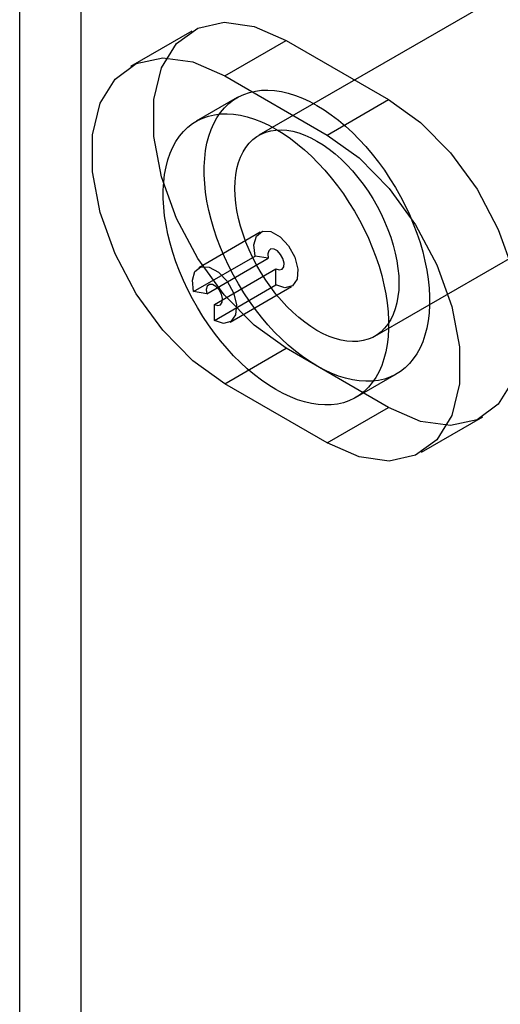
# Model space of a CAD drawing. Extents: x 0 to 420, y 0 to 297.
# Drawn here: x 356 to 359, y 125 to 131 of the extents above; entities that cross this region are included whole.
import ezdxf

# ---------------------------------------------------------------- set-up
doc = ezdxf.new("R2010")
doc.units = 0
doc.layers.get('0').update_dxf_attribs({"linetype": 'CONTINUOUS'})

msp = doc.modelspace()

# ---------------------------------------------------------------- linework, layer by layer
at = {"color": 7, "linetype": 'CONTINUOUS'}
for p, q in [((356.555821, 93.66449), (356.555821, 132.586269)), ((356.202267, 93.460388), (356.202267, 132.382167)), ((359.227718, 131.42848), (357.577802, 130.476004)), ((357.192709, 131.074977), (356.839156, 130.870875)), ((357.380779, 130.817241), (357.734332, 131.021343)), ((357.734332, 131.021343), (358.323588, 130.681173)), ((357.380779, 130.817241), (357.970034, 130.477071)), ((357.452813, 130.692516), (357.21711, 130.556448)), ((357.970034, 130.477071), (358.323588, 130.681173)), ((358.244415, 129.321272), (359.894331, 130.273748)), ((357.585414, 129.918459), (357.23186, 129.714357)), ((357.20225, 129.577244), (357.555803, 129.781346)), ((357.277556, 129.565422), (357.631109, 129.769524)), ((357.631109, 129.769524), (357.555803, 129.781346)), ((357.321853, 129.504032), (357.675406, 129.708134)), ((357.675406, 129.615593), (357.675406, 129.708134)), ((357.321853, 129.411491), (357.675406, 129.615593)), ((357.411846, 129.402579), (357.765399, 129.606681)), ((357.277556, 129.565422), (357.20225, 129.577244)), ((357.321853, 129.411491), (357.321853, 129.504032)), ((357.380779, 129.048069), (357.734332, 129.252171)), ((358.323588, 128.912001), (357.734332, 129.252171)), ((358.133703, 128.968692), (358.369405, 129.10476)), ((357.970034, 128.707899), (357.380779, 129.048069)), ((357.970034, 128.707899), (358.323588, 128.912001)), ((358.511657, 128.654265), (358.86521, 128.858367))]:
    msp.add_line(p, q, dxfattribs=at)
at = {"color": 7, "linetype": 'CONTINUOUS', "flags": 128}
for points in [[(357.734332, 129.252171), (357.551008, 129.383706), (357.378339, 129.559005), (357.226359, 129.767882), (357.1039, 129.998196), (357.018079, 130.236562), (356.973885, 130.469129), (356.973885, 130.682379), (357.018079, 130.863919), (357.1039, 131.0032), (357.226359, 131.092126), (357.378339, 131.125529), (357.551008, 131.101469), (357.734332, 131.021343)], [(357.380779, 129.048069), (357.197455, 129.179604), (357.024786, 129.354903), (356.872805, 129.56378), (356.750346, 129.794094), (356.664526, 130.03246), (356.620331, 130.265027), (356.620331, 130.478277), (356.664526, 130.659817), (356.750346, 130.799098), (356.872805, 130.888024), (357.024786, 130.921427), (357.197455, 130.897367), (357.380779, 130.817241)], [(357.911109, 129.150142), (357.86958, 129.175654), (357.828221, 129.204137), (357.787203, 129.235474), (357.746695, 129.269536), (357.706861, 129.306183), (357.667868, 129.345265), (357.629873, 129.38662), (357.593035, 129.43008), (357.557503, 129.475465), (357.523425, 129.522588), (357.490939, 129.571258), (357.46018, 129.621272), (357.431274, 129.672426), (357.40434, 129.72451), (357.379488, 129.777309), (357.356821, 129.830607), (357.336432, 129.884184), (357.318404, 129.937821), (357.302811, 129.991296), (357.289718, 130.044391), (357.279179, 130.096887), (357.271236, 130.148569), (357.265923, 130.199223), (357.26326, 130.248642), (357.26326, 130.296623), (357.265923, 130.342969), (357.271236, 130.387488), (357.279179, 130.429999), (357.289718, 130.470327), (357.302811, 130.508305), (357.318404, 130.543778), (357.336432, 130.5766), (357.356821, 130.606636), (357.379488, 130.633763), (357.40434, 130.657869), (357.431274, 130.678855), (357.46018, 130.696635), (357.490939, 130.711136), (357.523425, 130.722298), (357.557503, 130.730075), (357.593035, 130.734436), (357.629873, 130.735363), (357.667868, 130.732851), (357.706861, 130.726912), (357.746695, 130.717568), (357.787203, 130.70486), (357.828221, 130.688839), (357.86958, 130.66957), (357.911109, 130.647134), (357.952638, 130.621622), (357.993996, 130.593139), (358.035014, 130.561802), (358.075523, 130.52774), (358.115356, 130.491093), (358.15435, 130.452011), (358.192344, 130.410656), (358.229183, 130.367196), (358.264714, 130.321811), (358.298793, 130.274687), (358.331278, 130.226018), (358.362037, 130.176004), (358.390943, 130.12485), (358.417877, 130.072766), (358.442729, 130.019967), (358.465396, 129.966669), (358.485786, 129.913092), (358.503814, 129.859455), (358.519406, 129.805979), (358.532499, 129.752885), (358.543039, 129.700389), (358.550981, 129.648707), (358.556295, 129.598053), (358.558957, 129.548634), (358.558957, 129.500653), (358.556295, 129.454307), (358.550981, 129.409787), (358.543039, 129.367277), (358.532499, 129.326949), (358.519406, 129.288971), (358.503814, 129.253498), (358.485786, 129.220676), (358.465396, 129.19064), (358.442729, 129.163513), (358.417877, 129.139407), (358.390943, 129.118421), (358.362037, 129.100641), (358.331278, 129.08614), (358.298793, 129.074978), (358.264714, 129.0672), (358.229183, 129.062839), (358.192344, 129.061913), (358.15435, 129.064425), (358.115356, 129.070364), (358.075523, 129.079708), (358.035014, 129.092416), (357.993996, 129.108437), (357.952638, 129.127706), (357.911109, 129.150142)], [(358.323588, 130.681173), (358.506911, 130.549638), (358.679581, 130.374338), (358.831561, 130.165462), (358.95402, 129.935148), (359.03984, 129.696782), (359.084035, 129.464215), (359.084035, 129.250965), (359.03984, 129.069425), (358.95402, 128.930144), (358.831561, 128.841218), (358.679581, 128.807815), (358.506911, 128.831875), (358.323588, 128.912001)], [(357.675406, 129.014074), (357.633877, 129.039586), (357.592519, 129.068069), (357.551501, 129.099406), (357.510992, 129.133468), (357.471159, 129.170115), (357.432165, 129.209197), (357.394171, 129.250552), (357.357333, 129.294012), (357.321801, 129.339397), (357.287722, 129.38652), (357.255237, 129.43519), (357.224478, 129.485204), (357.195572, 129.536358), (357.168638, 129.588442), (357.143786, 129.641241), (357.121119, 129.694539), (357.100729, 129.748116), (357.082701, 129.801753), (357.067109, 129.855228), (357.054016, 129.908323), (357.043476, 129.960819), (357.035534, 130.012501), (357.03022, 130.063155), (357.027558, 130.112574), (357.027558, 130.160555), (357.03022, 130.206901), (357.035534, 130.25142), (357.043476, 130.293931), (357.054016, 130.334259), (357.067109, 130.372237), (357.082701, 130.40771), (357.100729, 130.440532), (357.121119, 130.470568), (357.143786, 130.497695), (357.168638, 130.521801), (357.195572, 130.542787), (357.224478, 130.560567), (357.255237, 130.575068), (357.287722, 130.58623), (357.321801, 130.594007), (357.357333, 130.598368), (357.394171, 130.599295), (357.432165, 130.596783), (357.471159, 130.590844), (357.510992, 130.5815), (357.551501, 130.568792), (357.592519, 130.55277), (357.633877, 130.533502), (357.675406, 130.511066), (357.716936, 130.485554), (357.758294, 130.457071), (357.799312, 130.425734), (357.839821, 130.391672), (357.879654, 130.355025), (357.918647, 130.315943), (357.956642, 130.274588), (357.99348, 130.231128), (358.029012, 130.185743), (358.06309, 130.138619), (358.095576, 130.08995), (358.126335, 130.039936), (358.155241, 129.988782), (358.182175, 129.936698), (358.207027, 129.883899), (358.229694, 129.830601), (358.250083, 129.777024), (358.268112, 129.723387), (358.283704, 129.669911), (358.296797, 129.616817), (358.307336, 129.56432), (358.315279, 129.512639), (358.320592, 129.461985), (358.323255, 129.412566), (358.323255, 129.364585), (358.320592, 129.318239), (358.315279, 129.273719), (358.307336, 129.231209), (358.296797, 129.190881), (358.283704, 129.152903), (358.268112, 129.11743), (358.250083, 129.084608), (358.229694, 129.054572), (358.207027, 129.027445), (358.182175, 129.003339), (358.155241, 128.982353), (358.126335, 128.964573), (358.095576, 128.950072), (358.06309, 128.93891), (358.029012, 128.931132), (357.99348, 128.926771), (357.956642, 128.925845), (357.918647, 128.928357), (357.879654, 128.934296), (357.839821, 128.94364), (357.799312, 128.956348), (357.758294, 128.972369), (357.716936, 128.991638), (357.675406, 129.014074)], [(357.911109, 129.354277), (357.875881, 129.376136), (357.840849, 129.400917), (357.806211, 129.428482), (357.77216, 129.458675), (357.738885, 129.491329), (357.706574, 129.526261), (357.675406, 129.563276), (357.645557, 129.602166), (357.617193, 129.642714), (357.590472, 129.684693), (357.565545, 129.727869), (357.54255, 129.771999), (357.521616, 129.816838), (357.50286, 129.862134), (357.486388, 129.907635), (357.472291, 129.953085), (357.460647, 129.998231), (357.451523, 130.042819), (357.444969, 130.086602), (357.441022, 130.129333), (357.439704, 130.170774), (357.441022, 130.210693), (357.444969, 130.248867), (357.451523, 130.285083), (357.460647, 130.319137), (357.472291, 130.350839), (357.486388, 130.380013), (357.50286, 130.406495), (357.521616, 130.430136), (357.54255, 130.450806), (357.565545, 130.468387), (357.590472, 130.482782), (357.617193, 130.49391), (357.645557, 130.501709), (357.675406, 130.506136), (357.706574, 130.507165), (357.738885, 130.504791), (357.77216, 130.499028), (357.806211, 130.489906), (357.840849, 130.477478), (357.875881, 130.461813), (357.911109, 130.442998), (357.946337, 130.42114), (357.981368, 130.396359), (358.016006, 130.368794), (358.050058, 130.338601), (358.083332, 130.305946), (358.115643, 130.271014), (358.146811, 130.234), (358.17666, 130.19511), (358.205025, 130.154562), (358.231745, 130.112583), (358.256673, 130.069407), (358.279668, 130.025277), (358.300601, 129.980438), (358.319357, 129.935141), (358.335829, 129.889641), (358.349927, 129.844191), (358.36157, 129.799045), (358.370694, 129.754457), (358.377248, 129.710674), (358.381195, 129.667943), (358.382513, 129.626502), (358.381195, 129.586583), (358.377248, 129.548409), (358.370694, 129.512193), (358.36157, 129.478139), (358.349927, 129.446436), (358.335829, 129.417263), (358.319357, 129.390781), (358.300601, 129.367139), (358.279668, 129.34647), (358.256673, 129.328889), (358.231745, 129.314494), (358.205025, 129.303366), (358.17666, 129.295566), (358.146811, 129.29114), (358.115643, 129.290111), (358.083332, 129.292485), (358.050058, 129.298248), (358.016006, 129.30737), (357.981368, 129.319798), (357.946337, 129.335463), (357.911109, 129.354277)], [(357.970034, 130.477071), (358.153358, 130.345536), (358.326027, 130.170236), (358.478008, 129.96136), (358.600467, 129.731046), (358.686287, 129.492679), (358.730481, 129.260113), (358.730481, 129.046863), (358.686287, 128.865323), (358.600467, 128.726042), (358.478008, 128.637116), (358.326027, 128.603713), (358.153358, 128.627773), (357.970034, 128.707899)], [(357.555803, 129.781346), (357.548464, 129.846532), (357.563375, 129.897), (357.597924, 129.923905), (357.646054, 129.92253), (357.699329, 129.893118), (357.748411, 129.840822), (357.784696, 129.77481), (357.801825, 129.706653), (357.796795, 129.648297), (357.770487, 129.609971), (357.727514, 129.598393), (357.675406, 129.615593)], [(357.675406, 129.708134), (357.694705, 129.701764), (357.710622, 129.706052), (357.720365, 129.720247), (357.722228, 129.74186), (357.715884, 129.767103), (357.702445, 129.791552), (357.684267, 129.810921), (357.664535, 129.821815), (357.646709, 129.822324), (357.633913, 129.812359), (357.628391, 129.793667), (357.631109, 129.769524)], [(357.20225, 129.577244), (357.19491, 129.642429), (357.209822, 129.692898), (357.24437, 129.719803), (357.2925, 129.718428), (357.345776, 129.689016), (357.394857, 129.63672), (357.431143, 129.570708), (357.448272, 129.502551), (357.443241, 129.444195), (357.416934, 129.405869), (357.37396, 129.394291), (357.321853, 129.411491)], [(357.321853, 129.504032), (357.341152, 129.497662), (357.357068, 129.50195), (357.366812, 129.516145), (357.368675, 129.537758), (357.362331, 129.563001), (357.348892, 129.58745), (357.330713, 129.606819), (357.310982, 129.617712), (357.293156, 129.618222), (357.28036, 129.608257), (357.274837, 129.589565), (357.277556, 129.565422)]]:
    msp.add_lwpolyline(points, dxfattribs=at)

doc.saveas('drawing.dxf')
